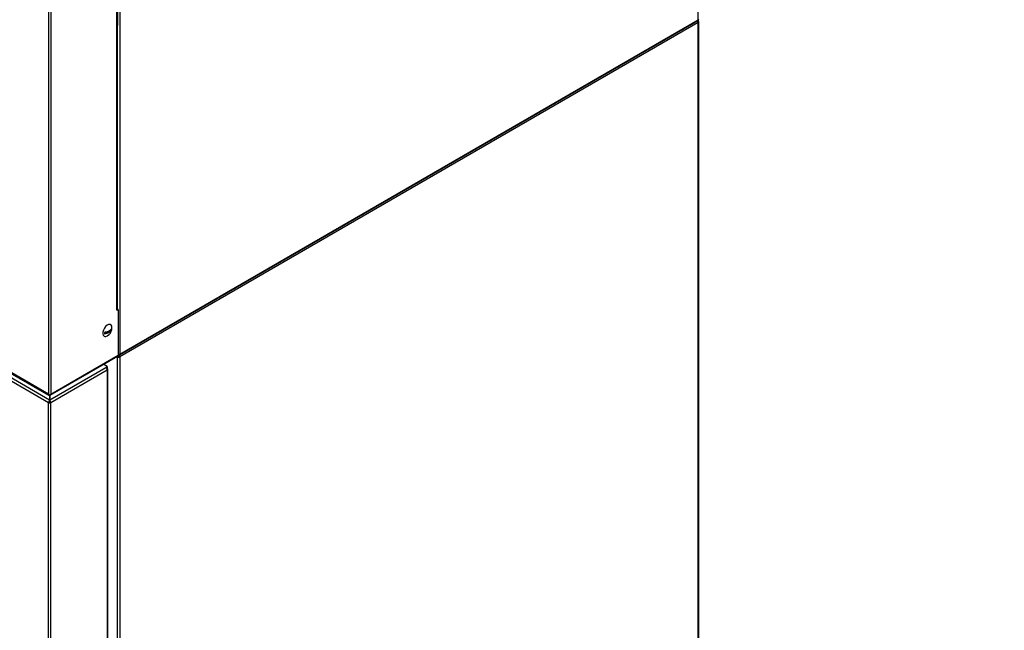
# Model space of a CAD drawing. Units: millimetres. Extents: x 0 to 299, y 0 to 226.
# Drawn here: x 103 to 150, y 163 to 192 of the extents above; entities that cross this region are included whole.
import ezdxf
from ezdxf import colors
from ezdxf.entities.mleader import LeaderData, LeaderLine
from ezdxf.math import Vec2, Vec3

# ---------------------------------------------------------------- set-up
doc = ezdxf.new("R2010")
doc.units = ezdxf.units.MM
for name, color, linetype in [('ВИНТ_М5-6GХ16.58', 7, 'Continuous'), ('Стандарт', 7, 'Continuous'), ('ШОК-20.00.001М', 7, 'Continuous'), ('ШОК-20.01.003М', 7, 'Continuous'), ('ШОК-20.01.004М', 7, 'Continuous'), ('ШОК-20.03.002М', 7, 'Continuous'), ('ШОК-20.05.01.001', 7, 'Continuous')]:
    doc.layers.add(name, color=color, linetype=linetype)

# ---------------------------------------------------------------- blocks, each defined once
blk = doc.blocks.new('_DOT')
at = {"color": 0}
blk.add_line((0, 0), (-1, 0), dxfattribs=at)
at = {"color": 0, "const_width": 0.333}
blk.add_lwpolyline([(-0.1665, 0, 1), (0.1665, 0, 1)], format="xyb", close=True, dxfattribs=at)
blk = doc.blocks.new('SE')
at = {"layer": 'ВИНТ_М5-6GХ16.58', "color": 7, "linetype": 'Continuous'}
for p, q in [((106.622, 176.909), (106.813, 177.019)), ((106.886, 177.062), (106.973, 177.112)), ((106.969, 177.113), (106.978, 177.16)), ((106.978, 177.16), (106.982, 177.18))]:
    blk.add_line(p, q, dxfattribs=at)
blk.add_arc((106.58, 177.157), 0.392, 299.5685, 353.5476, dxfattribs=at)
for centre, major_axis, start_param, end_param in [((106.762, 177.062), (-0.156, -0.271), 2.320502, 6.283185), ((106.798, 177.041), (-0.126, -0.218), 5.348135, 5.64744), ((106.798, 177.041), (0.126, 0.218), 5.348135, 5.64744), ((106.762, 177.062), (-0.156, -0.271), 0, 0.836338)]:
    blk.add_ellipse(centre, major_axis=major_axis, ratio=0.57735, start_param=start_param, end_param=end_param, dxfattribs=at)
for points in [[(106.973, 177.173), (106.969, 177.161), (106.964, 177.149), (106.95, 177.124), (106.941, 177.112), (106.921, 177.09), (106.91, 177.079), (106.885, 177.058), (106.871, 177.048), (106.84, 177.029), (106.822, 177.021), (106.786, 177.007), (106.767, 177), (106.727, 176.989), (106.707, 176.984), (106.665, 176.976), (106.643, 176.973), (106.622, 176.97)], [(106.622, 176.909), (106.643, 176.911), (106.665, 176.915), (106.707, 176.923), (106.727, 176.928), (106.767, 176.939), (106.786, 176.945), (106.822, 176.96), (106.839, 176.968), (106.871, 176.986), (106.885, 176.996), (106.91, 177.017), (106.921, 177.028), (106.941, 177.051), (106.95, 177.063), (106.964, 177.087), (106.969, 177.1), (106.973, 177.112)]]:
    blk.add_open_spline(points, degree=3, knots=[0, 0, 0, 0, 0.125, 0.125, 0.25, 0.25, 0.375, 0.375, 0.5, 0.5, 0.625, 0.625, 0.75, 0.75, 0.875, 0.875, 1, 1, 1, 1], dxfattribs=at)
at = {"layer": 'ШОК-20.00.001М', "color": 7, "linetype": 'Continuous'}
for p, q in [((107.211, 178.035), (107.211, 194.569)), ((107.245, 193.898), (107.245, 191.611)), ((103.951, 192.655), (103.951, 174.022)), ((104.057, 192.655), (104.057, 174.022)), ((107.245, 178.082), (107.245, 191.603)), ((103.951, 174.022), (76.516, 189.862)), ((76.539, 189.81), (103.975, 173.97)), ((107.211, 178.026), (107.264, 178.057)), ((107.211, 178.026), (107.211, 178.035)), ((107.264, 178.057), (107.243, 178.069)), ((107.277, 178.058), (107.248, 178.074)), ((107.282, 178.047), (107.282, 175.884)), ((104.034, 173.97), (107.258, 175.831)), ((104.057, 174.022), (107.282, 175.884)), ((103.992, 174.006), (103.992, 173.964)), ((104.014, 174.004), (104.034, 173.97))]:
    blk.add_line(p, q, dxfattribs=at)
for centre, major_axis, ratio, start_param, end_param in [((107.13, 178.082), (-0.115, 0), 0.57735, 2.356195, 3.141593), ((107.236, 178.053), (-0.0125, -0.0217), 0.57735, 3.141593, 3.433915), ((107.264, 178.036), (-0.0125, -0.0217), 0.57735, 2.356195, 3.926991), ((107.201, 175.931), (-0.0575, 0.0996), 0.57735, 3.141593, 3.926991), ((104.004, 174.053), (-0.075, 0), 0.57735, 0.785398, 2.356195), ((104.033, 174.069), (0.0575, 0.0996), 0.57735, 2.356195, 3.403392), ((104.033, 174.069), (-0.0375, -0.065), 0.57735, 6.060323, 6.19495), ((103.992, 174.093), (0, 0.0866), 0.000059, 2.833023, 3.229794), ((103.976, 174.069), (-0.0375, 0.065), 0.57735, 3.141593, 3.364454), ((103.976, 174.069), (-0.0575, 0.0996), 0.57735, 3.141593, 3.926991)]:
    blk.add_ellipse(centre, major_axis=major_axis, ratio=ratio, start_param=start_param, end_param=end_param, dxfattribs=at)
at = {"layer": 'ШОК-20.01.003М', "color": 7, "linetype": 'Continuous'}
for p, q in [((134.983, 191.889), (134.983, 210.522)), ((107.356, 194.571), (107.356, 175.939)), ((107.264, 191.864), (107.264, 193.906)), ((107.356, 175.939), (134.983, 191.889)), ((107.337, 175.898), (134.964, 191.848)), ((107.292, 175.902), (107.282, 175.896)), ((107.292, 175.924), (107.292, 175.902))]:
    blk.add_line(p, q, dxfattribs=at)
for centre, major_axis, start_param, end_param in [((134.919, 191.926), (-0.045, 0.0779), 3.141593, 3.926991), ((134.919, 191.926), (-0.09, 0), 2.356195, 3.141593), ((107.292, 191.914), (-0.09, 0), 1.009875, 1.245952), ((107.292, 175.976), (-0.09, 0), 1.455649, 2.356195), ((107.292, 175.976), (-0.045, 0.0779), 2.356194, 3.926991)]:
    blk.add_ellipse(centre, major_axis=major_axis, ratio=0.57735, start_param=start_param, end_param=end_param, dxfattribs=at)
at = {"layer": 'ШОК-20.01.004М', "color": 7, "linetype": 'Continuous'}
blk.add_ellipse((107.137, 191.914), major_axis=(-0.125, 0), ratio=0.57735, start_param=2.608999, end_param=3.141593, dxfattribs=at)
at = {"layer": 'ШОК-20.03.002М', "color": 7, "linetype": 'Continuous'}
for p, q in [((134.988, 191.884), (134.982, 191.881)), ((134.988, 191.884), (134.983, 191.887)), ((134.988, 191.884), (134.988, 191.818)), ((134.988, 191.753), (107.354, 175.799)), ((134.949, 191.837), (134.956, 191.841)), ((134.956, 191.843), (134.956, 191.841)), ((134.966, 191.849), (134.966, 191.816)), ((134.988, 191.818), (134.971, 191.809)), ((134.988, 122.371), (134.988, 191.753)), ((135.011, 122.404), (135.011, 191.786)), ((107.282, 175.888), (107.297, 175.897)), ((107.297, 175.897), (107.3, 175.898)), ((107.297, 175.897), (107.297, 175.872)), ((107.241, 175.799), (107.241, 175.821)), ((107.241, 175.799), (107.262, 175.811)), ((107.241, 106.417), (107.241, 175.799)), ((107.262, 175.811), (107.262, 175.834)), ((107.279, 175.862), (107.297, 175.872)), ((107.333, 175.811), (107.354, 175.799)), ((107.354, 175.799), (107.354, 106.417))]:
    blk.add_line(p, q, dxfattribs=at)
for centre, major_axis, start_param, end_param in [((134.931, 191.786), (0.04, -0.0693), 0.785398, 2.05555), ((134.931, 191.786), (-0.05, 0), 3.21161, 3.535223), ((134.931, 191.786), (-0.08, 0), 2.356195, 3.926991), ((107.297, 175.831), (-0.04, 0.0693), 3.926991, 5.497787), ((107.297, 175.831), (-0.08, 0), 0.785398, 2.356195), ((107.297, 175.831), (-0.05, 0), 0.785398, 2.356195), ((107.297, 175.831), (-0.025, 0.0433), 3.926991, 5.497787)]:
    blk.add_ellipse(centre, major_axis=major_axis, ratio=0.57735, start_param=start_param, end_param=end_param, dxfattribs=at)
at = {"layer": 'ШОК-20.05.01.001', "color": 7, "linetype": 'Continuous'}
for p, q in [((78.324, 188.582), (103.999, 173.758)), ((103.951, 173.614), (78.297, 188.426)), ((106.759, 175.345), (106.587, 175.444)), ((104.01, 173.758), (106.684, 175.302)), ((106.759, 175.173), (104.057, 173.614)), ((106.684, 175.302), (106.759, 175.345)), ((106.703, 175.288), (106.759, 175.32)), ((106.727, 175.302), (106.737, 175.296)), ((106.759, 175.308), (106.737, 175.296)), ((106.737, 175.296), (106.737, 175.247)), ((106.737, 175.247), (106.759, 175.259)), ((106.737, 175.247), (106.737, 175.246)), ((106.748, 175.314), (106.759, 175.308)), ((106.759, 175.345), (106.759, 175.32)), ((106.759, 175.308), (106.759, 175.259)), ((106.759, 175.173), (106.759, 106.555)), ((106.789, 106.598), (106.789, 175.216)), ((103.999, 174.01), (103.999, 173.758)), ((104.01, 174.01), (104.01, 173.758)), ((103.973, 173.626), (103.951, 173.614)), ((103.951, 104.996), (103.951, 173.614)), ((103.999, 173.758), (103.993, 173.715)), ((104.002, 173.698), (103.993, 173.715)), ((103.999, 173.744), (103.999, 173.758)), ((104, 173.722), (103.999, 173.744)), ((103.999, 173.734), (104.002, 173.698)), ((104.01, 173.734), (104.006, 173.698)), ((104.006, 173.698), (104.016, 173.715)), ((104.01, 173.744), (104.009, 173.722)), ((104.01, 173.744), (104.01, 173.758)), ((104.01, 173.758), (104.016, 173.715)), ((104.036, 173.626), (104.057, 173.614)), ((104.057, 104.996), (104.057, 173.614))]:
    blk.add_line(p, q, dxfattribs=at)
for centre, major_axis, start_param, end_param in [((106.684, 175.216), (0.0525, -0.0909), 0.785398, 2.356194), ((106.684, 175.216), (-0.075, 0), 2.800031, 3.926991), ((106.684, 175.216), (-0.105, 0), 2.356195, 3.926991), ((104.026, 173.657), (0.0525, 0.0909), 1.237648, 2.356195), ((104.004, 173.645), (0.075, 0), 3.926991, 5.497787), ((104.026, 173.657), (0.0375, 0.065), 1.237648, 2.356195), ((104.004, 173.645), (0.045, 0), 3.926991, 5.497787), ((103.983, 173.657), (-0.0375, 0.065), 3.926991, 5.045537), ((103.983, 173.657), (-0.0525, 0.0909), 3.926991, 5.045537)]:
    blk.add_ellipse(centre, major_axis=major_axis, ratio=0.57735, start_param=start_param, end_param=end_param, dxfattribs=at)

msp = doc.modelspace()

# ---------------------------------------------------------------- block references
at = {"layer": 'Стандарт'}
msp.add_blockref('SE', (0, 0), dxfattribs=at)

# ---------------------------------------------------------------- leaders
at = {"layer": 'Стандарт', "color": 7, "linetype": 'Continuous'}
ml = msp.add_multileader_mtext('Standard', dxfattribs=at)
ml.set_content('{\\pxsm0.9;\\fSIEMENS_GOST Type A|b0||i1||c0|p34;\\W1.;\\P}', color=256)
ml.set_leader_properties()
ml.set_arrow_properties(name='DOT')
ml.build(insert=Vec2(0, 0))
ml.multileader.update_dxf_attribs({"leader_type": 0, "dogleg_length": 0, "arrow_head_size": 5})
ctx = ml.context
ctx.base_point, ctx.char_height, ctx.arrow_head_size, ctx.landing_gap_size = Vec3(258.66, 206.119), 5, 5, 1
notes = []
notes.append((ctx, [(0, (0, 0, 0), (0, 0), (1, 0), 1, [])]))
ctx.mtext.insert = Vec3(260.66, 208.619)
for ctx, leaders in notes:
    for number, flags, end, landing, length, lines in leaders:
        leader = LeaderData()
        leader.index, (leader.has_last_leader_line, leader.has_dogleg_vector, leader.attachment_direction) = number, flags
        leader.last_leader_point, leader.dogleg_vector, leader.dogleg_length = Vec3(end), Vec3(landing), length
        for number, points, colour, breaks in lines:
            line = LeaderLine()
            line.index, line.vertices, line.color, line.breaks = number, Vec3.list(points), colors.encode_raw_color(colour), breaks
            leader.lines.append(line)
        ctx.leaders.append(leader)

doc.saveas('drawing.dxf')
